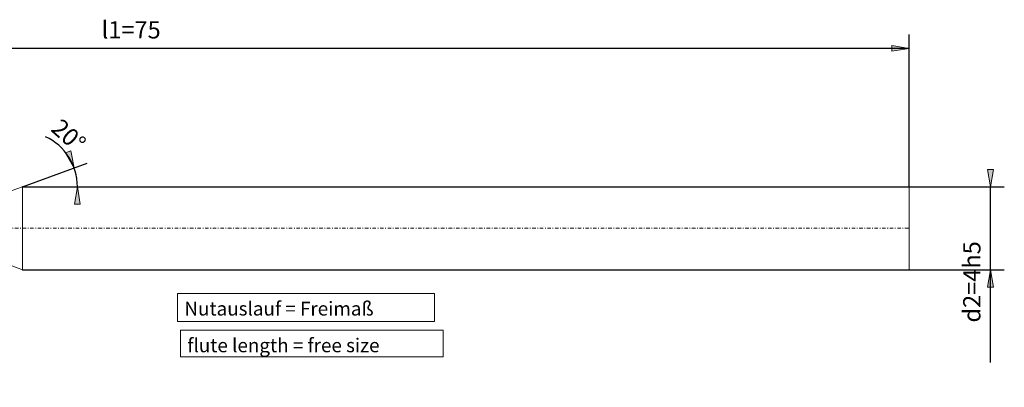
# Model space of a CAD drawing. Units: millimetres. Extents: x -130 to 130, y -38 to 33.
# Drawn here: x -12 to 130, y -20 to 33 of the extents above; entities that cross this region are included whole.
import ezdxf

# ---------------------------------------------------------------- set-up
doc = ezdxf.new("R2010")
doc.units = ezdxf.units.MM
doc.header["$MEASUREMENT"] = 0
doc.linetypes.add('DASHDOT', pattern=[1, 0.5, -0.25, 0, -0.25])
doc.layers.get('0').update_dxf_attribs({"lineweight": 0})
for name, color, linetype, lineweight in [('Bemassung', 7, 'Continuous', 0), ('Geo', 7, 'Continuous', 0), ('Rahmen', 7, 'Continuous', 0), ('Text', 7, 'Continuous', 0)]:
    doc.layers.add(name, color=color, linetype=linetype, lineweight=lineweight)
doc.styles.get("Standard").update_dxf_attribs({"font": 'Arial'})
doc.dimstyles.new('BEM-ISBE', dxfattribs={"dimtxt": 2.5, "dimasz": 2.5, "dimexe": 1.25, "dimexo": 0.625, "dimtad": 1, "dimdec": 3, "dimzin": 0, "dimdsep": 46, "dimtxsty": 'Standard', "dimblk": 'VDDIM_DEFAULT', "dimcen": 0.09, "dimadec": 3, "dimazin": 0, "dimtol": 1, "dimtm": 1e-09, "dimtfac": 0.5, "dimtdec": 3, "dimtmove": 0, "dimatfit": 3, "dimfxl": 1, "dimtolj": 1, "dimtzin": 0, "dimarcsym": 0})

# ---------------------------------------------------------------- blocks, each defined once
blk = doc.blocks.new('VDDIM_DEFAULT')
at = {"linetype": 'Continuous'}
blk.add_hatch(color=0, dxfattribs=at).paths.add_polyline_path([(0, 0), (-1, -0.1665), (-1, 0.1665)], flags=0)
at = {"color": 0, "linetype": 'Continuous'}
blk.add_lwpolyline([(0, 0), (-1, -0.1665), (-1, 0.1665), (0, 0)], dxfattribs=at)
blk = doc.blocks.new('*D9')
at = {"layer": 'Bemassung', "color": 0, "lineweight": -2}
for p, q in [((-108.37, -19.81), (-108.37, 31.19)), ((116.63, 9.19), (116.63, 31.19)), ((116.63, 29.19), (-108.37, 29.19))]:
    blk.add_line(p, q, dxfattribs=at)
at = {"layer": 'Bemassung', "color": 0}
for p in [(116.63, 9.19), (-108.37, -19.81)]:
    blk.add_point(p, dxfattribs=at)
at = {"layer": 'Bemassung', "color": 0, "lineweight": -2, "xscale": 2.5, "yscale": 2.5, "zscale": 2.5, "rotation": 180}
blk.add_blockref('VDDIM_DEFAULT', (-108.37, 29.19), dxfattribs=at)
at = {"layer": 'Bemassung', "color": 0, "lineweight": -2, "xscale": 2.5, "yscale": 2.5, "zscale": 2.5}
blk.add_blockref('VDDIM_DEFAULT', (116.63, 29.19), dxfattribs=at)
at = {"layer": 'Bemassung', "color": 0, "insert": (4.13, 29.85), "char_height": 2.5, "attachment_point": 8}
blk.add_mtext('l1=75', dxfattribs=at)
blk = doc.blocks.new('*D7')
at = {"layer": 'Bemassung', "color": 0, "lineweight": -2}
for q in [(-2.24, 12.59), (-1.64, 9.19)]:
    blk.add_line((-11.6, 9.19), q, dxfattribs=at)
blk.add_arc((-11.6, 9.19), 7.97, 0, 65.2308, dxfattribs=at)
at = {"layer": 'Bemassung', "color": 0}
for p in [(-4.12, 11.91), (-3.76, 10.57), (-11.6, 9.19), (-3.64, 9.19)]:
    blk.add_point(p, dxfattribs=at)
at = {"layer": 'Bemassung', "color": 0, "lineweight": -2, "xscale": 2.5, "yscale": 2.5, "zscale": 2.5}
for p, rotation in [((-4.12, 11.91), 290.359570940144), ((-3.64, 9.19), 89.6404290598562)]:
    blk.add_blockref('VDDIM_DEFAULT', p, dxfattribs=dict(at, rotation=rotation))
at = {"layer": 'Bemassung', "color": 0, "insert": (-6.25, 15.09), "char_height": 2.5, "attachment_point": 8, "rotation": 318.2397}
blk.add_mtext('20°', dxfattribs=at)
blk = doc.blocks.new('*D6')
at = {"layer": 'Bemassung', "color": 0, "lineweight": -2}
for p, q in [((-11.6, 9.19), (130.4, 9.19)), ((128.4, -16.24), (128.4, 9.19)), ((-11.6, -2.81), (130.4, -2.81))]:
    blk.add_line(p, q, dxfattribs=at)
at = {"layer": 'Bemassung', "color": 0}
for p in [(-11.6, 9.19), (-11.6, -2.81)]:
    blk.add_point(p, dxfattribs=at)
at = {"layer": 'Bemassung', "color": 0, "lineweight": -2, "xscale": 2.5, "yscale": 2.5, "zscale": 2.5}
for p, rotation in [((128.4, 9.19), 270), ((128.4, -2.81), 90)]:
    blk.add_blockref('VDDIM_DEFAULT', p, dxfattribs=dict(at, rotation=rotation))
at = {"layer": 'Bemassung', "color": 0, "insert": (127.73, -4.57), "char_height": 2.5, "attachment_point": 8, "rotation": 90}
blk.add_mtext('d2=4h5', dxfattribs=at)

msp = doc.modelspace()

# ---------------------------------------------------------------- linework, layer by layer
at = {"layer": 'Geo'}
for p, q in [((-13.2391, 8.5896), (-11.6032, 9.185)), ((-11.6032, 9.185), (116.6314, 9.185)), ((-11.6032, 9.185), (-11.6032, -2.815)), ((116.6314, 9.185), (116.6314, 3.185)), ((116.6314, 9.185), (116.6314, -2.815)), ((-13.2391, -2.2196), (-11.6032, -2.815)), ((-11.6032, -2.815), (116.6314, -2.815))]:
    msp.add_line(p, q, dxfattribs=at)
at = {"layer": 'Geo', "linetype": 'Dashdot'}
msp.add_line((-108.3686, 3.185), (116.6314, 3.185), dxfattribs=at)
at = {"layer": 'Rahmen'}
for points in [[(10.8291, -6.2639), (47.9879, -6.2639), (47.9879, -10.2983), (10.8291, -10.2983)], [(11.2538, -11.5723), (49.2619, -11.5723), (49.2619, -15.3943), (11.2538, -15.3943)]]:
    msp.add_lwpolyline(points, close=True, dxfattribs=at)

# ---------------------------------------------------------------- texts
at = {"layer": 'Text'}
for s, p in [('Nutauslauf = Freimaß', (11.8291, -9.4365)), ('flute length = free size', (12.2538, -14.7449))]:
    msp.add_text(s, height=2, dxfattribs=at).set_placement(p)

# ---------------------------------------------------------------- dimensions: what is measured, and where the dimension line sits
at = {"layer": 'Bemassung'}
dim = msp.add_linear_dim(base=(-108.3686, 29.185), p1=(116.6314, 9.185), p2=(-108.3686, -19.815), text='l1=75', dimstyle='BEM-ISBE', override={"dimgap": 0.625, "dimlfac": 0.333333, "dimzin": 8, "dimtol": 0, "dimlim": 0, "dimtzin": 8}, dxfattribs=at)
dim.commit()
dim.dimension.update_dxf_attribs({"geometry": '*D9', "text_midpoint": (4.1314, 29.8517)})
dim = msp.add_angular_dim_2l(base=(-3.757, 10.5685), line1=((-11.6032, 9.185), (-8.2652, 16.4194)), line2=((-3.6359, 9.185), (-11.6032, 9.185)), text='20°', dimstyle='BEM-ISBE', override={"dimgap": 0.625, "dimazin": 2, "dimtol": 0, "dimlim": 0, "dimtzin": 8}, dxfattribs=at)
dim.commit()
dim.dimension.update_dxf_attribs({"geometry": '*D7', "text_midpoint": (-6.252, 15.0878)})
dim = msp.add_linear_dim(base=(128.3974, 9.185), p1=(-11.6032, -2.815), p2=(-11.6032, 9.185), angle=90, text='d2=4h5', dimstyle='BEM-ISBE', override={"dimgap": 0.625, "dimlfac": 0.333333, "dimzin": 8, "dimtol": 0, "dimlim": 0, "dimtzin": 8}, dxfattribs=at)
dim.commit()
dim.dimension.update_dxf_attribs({"geometry": '*D6', "text_midpoint": (127.7307, -4.5652)})

doc.saveas('drawing.dxf')
